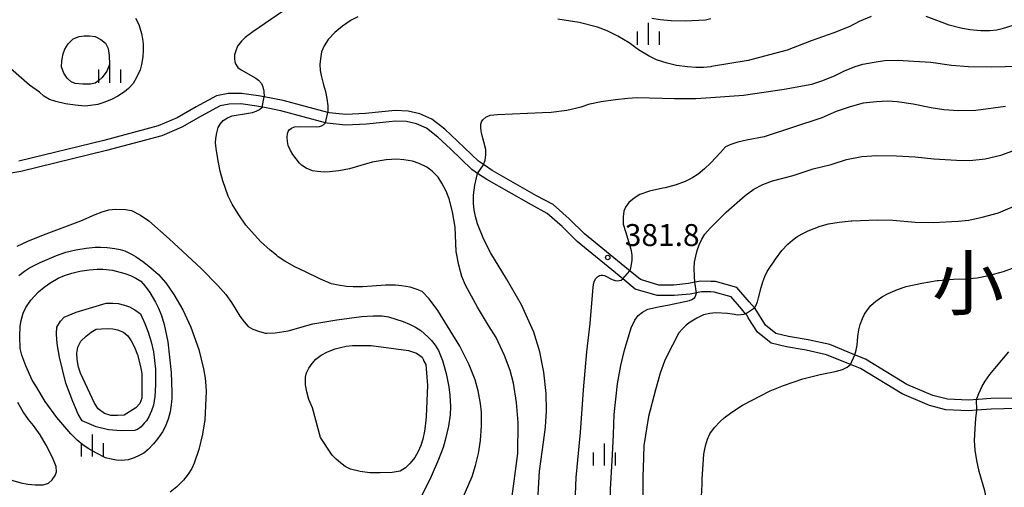
# Model space of a CAD drawing. Extents: x -10000 to -8000, y 82500 to 84000.
# Drawn here: x -9339 to -9171, y 83617 to 83697 of the extents above; entities that cross this region are included whole.
import ezdxf
from ezdxf.enums import TextEntityAlignment as Align

# ---------------------------------------------------------------- set-up
doc = ezdxf.new("R2010")
doc.units = 0
for name, color, linetype in [('2101000', 7, 'Continuous'), ('6334000', 3, 'Continuous'), ('7101000', 2, 'Continuous'), ('7101001', 8, 'Continuous'), ('7102000', 6, 'Continuous'), ('7102001', 8, 'Continuous'), ('7105000', 3, 'Continuous'), ('7106000', 4, 'Continuous'), ('7312000', 1, 'Continuous'), ('8111000', 7, 'Continuous')]:
    doc.layers.add(name, color=color, linetype=linetype)
doc.styles.add('PlotAnnotation', font='MS Gothic.ttf')

# ---------------------------------------------------------------- blocks, each defined once
blk = doc.blocks.new('633400')
at = {"layer": '6334000'}
for points in [[(0, -0.75), (0, 0.75)], [(-0.75, -0.75), (-0.75, 0.15)], [(0.75, -0.75), (0.75, 0.15)]]:
    blk.add_lwpolyline(points, dxfattribs=at)
blk = doc.blocks.new('731200')
at = {"layer": '7312000'}
blk.add_circle((0, 0), 0.15, dxfattribs=at)

msp = doc.modelspace()

# ---------------------------------------------------------------- linework, layer by layer
at = {"layer": '2101000', "flags": 128}
for points in [[(-9168.38, 83632.72), (-9172.93, 83632.63), (-9175.07, 83632.46), (-9176.75, 83632.33), (-9180.32, 83632.5), (-9182.83, 83633.15), (-9187.25, 83635.01), (-9194.33, 83639.35), (-9195.91, 83639.99), (-9200.42, 83641.84), (-9204.12, 83642.67), (-9207.45, 83643.22), (-9209.61, 83643.76), (-9211.41, 83645.17), (-9213.17, 83647.99), (-9213.26, 83648.09), (-9214.17, 83649.12), (-9216.28, 83651.58), (-9219.92, 83652.61), (-9220.72, 83652.63), (-9222.47, 83652.66), (-9223.47, 83652.47), (-9224.54, 83652.26), (-9227.06, 83652.01), (-9229.62, 83652.01), (-9232.78, 83652.93), (-9234.8, 83654.59), (-9242.35, 83660.76), (-9244.93, 83663.33), (-9247.65, 83665.73), (-9250.51, 83667.25), (-9258.08, 83671.57), (-9259.42, 83672.46), (-9260.45, 83673.13), (-9263.99, 83676.56), (-9266.2, 83678.64), (-9268.41, 83680.34), (-9270.44, 83681.25), (-9272.47, 83681.7), (-9274.67, 83681.81), (-9276.96, 83681.55), (-9279.72, 83681.27), (-9283.08, 83681.13), (-9285.97, 83681.43), (-9286.17, 83681.48), (-9293.79, 83683.49), (-9297.04, 83684.14), (-9298.02, 83684.33), (-9300.94, 83684.73), (-9303.18, 83684.7), (-9305.2, 83684.32), (-9308.68, 83682.43), (-9311.93, 83680.57), (-9315.14, 83679.16), (-9324.43, 83676.69), (-9338.97, 83673.14)], [(-9168.51, 83630.91), (-9172.84, 83630.83), (-9175.3, 83630.64), (-9176.72, 83630.53), (-9180.59, 83630.71), (-9183.41, 83631.44), (-9188.08, 83633.41), (-9195.15, 83637.74), (-9196.86, 83638.44), (-9200.96, 83640.12), (-9204.46, 83640.9), (-9207.82, 83641.46), (-9210.42, 83642.11), (-9212.77, 83643.95), (-9214.35, 83646.43), (-9214.53, 83646.8), (-9214.81, 83647.12), (-9215.52, 83647.94), (-9217.29, 83649.99), (-9220.19, 83650.81), (-9220.72, 83650.82), (-9222.31, 83650.86), (-9223.18, 83650.69), (-9224.27, 83650.47), (-9226.98, 83650.21), (-9229.88, 83650.21), (-9233.64, 83651.31), (-9235.77, 83653.05), (-9243.55, 83659.42), (-9246.16, 83662.01), (-9248.68, 83664.24), (-9251.38, 83665.68), (-9259.02, 83670.04), (-9260.58, 83671.06), (-9261.58, 83671.72), (-9265.23, 83675.26), (-9267.37, 83677.27), (-9269.34, 83678.79), (-9271.01, 83679.53), (-9272.72, 83679.91), (-9274.62, 83680), (-9276.77, 83679.76), (-9279.59, 83679.48), (-9283.13, 83679.32), (-9286.3, 83679.66), (-9286.55, 83679.72), (-9294.2, 83681.74), (-9297.28, 83682.35), (-9297.4, 83682.37), (-9298.32, 83682.56), (-9301.05, 83682.92), (-9303, 83682.91), (-9304.58, 83682.6), (-9307.81, 83680.85), (-9311.12, 83678.96), (-9314.54, 83677.46), (-9323.99, 83674.95), (-9338.61, 83671.38), (-9342.79, 83670.7)]]:
    msp.add_lwpolyline(points, dxfattribs=at)
at = {"layer": '7101000', "flags": 128}
for points in [[(-9259.56, 83672.55), (-9259.29, 83673.3), (-9259.15, 83674.22), (-9259.2, 83675.13), (-9259.5, 83676.44), (-9259.93, 83677.96), (-9260.05, 83678.82), (-9260.02, 83679.48), (-9259.91, 83679.84), (-9259.67, 83680.22), (-9259.19, 83680.66), (-9258.43, 83681), (-9257.16, 83681.14), (-9249.5, 83681.47), (-9248, 83681.53), (-9245.32, 83681.87), (-9242.88, 83682.42), (-9241.41, 83682.93), (-9239.47, 83683.35), (-9237.05, 83683.7), (-9234.93, 83683.88), (-9233.32, 83684.02), (-9226.93, 83683.83), (-9223.31, 83683.83), (-9220.72, 83684.03), (-9215.17, 83684.41), (-9208.22, 83685.42), (-9203.47, 83686.32), (-9201.77, 83686.84), (-9199.63, 83687.74), (-9197.92, 83688.6), (-9196.09, 83689.32), (-9194.79, 83689.71), (-9192.82, 83690.08), (-9191.05, 83690.33), (-9188.79, 83690.38), (-9186.04, 83690.24), (-9183.13, 83690.04), (-9179.63, 83689.53), (-9176.72, 83689.33), (-9172.75, 83689.27), (-9168.16, 83689.36)], [(-9249.56, 83601.85), (-9249.57, 83602.02), (-9250.43, 83613.21), (-9250, 83620.24), (-9249.34, 83625.18), (-9248.97, 83627.76), (-9248.82, 83630.53), (-9248.88, 83633.5), (-9249.28, 83637.14), (-9249.51, 83638.3), (-9249.98, 83640.63), (-9251, 83643.98), (-9253.09, 83648.63), (-9255.62, 83653.08), (-9258.34, 83657.42), (-9259.54, 83659.76), (-9260.6, 83662.46), (-9260.94, 83663.69), (-9261.17, 83664.86), (-9261.29, 83665.94), (-9261.27, 83667.33), (-9261.03, 83669.04), (-9260.58, 83671.06)], [(-9175.38, 83632.44), (-9174.96, 83633.52), (-9174.37, 83634.73), (-9173.86, 83635.61), (-9173.05, 83636.74), (-9171.95, 83638.11), (-9169.83, 83640.61)], [(-9183.28, 83570.29), (-9183.27, 83571.03), (-9183.06, 83573.6), (-9183.01, 83574.23), (-9181.46, 83579.04), (-9180.33, 83583.23), (-9178.75, 83587.1), (-9177.01, 83591.6), (-9175.39, 83596.34), (-9174.31, 83600.34), (-9173.95, 83602.68), (-9173.78, 83603.76), (-9173.25, 83607.1), (-9173.15, 83611.08), (-9173.21, 83612.64), (-9173.47, 83614.58), (-9173.93, 83616.89), (-9174.9, 83620.18), (-9175.32, 83622.03), (-9175.58, 83623.79), (-9175.68, 83625.46), (-9175.61, 83627.44), (-9175.45, 83629.24), (-9175.3, 83630.64)]]:
    msp.add_lwpolyline(points, dxfattribs=at)
at = {"layer": '7101001', "flags": 128}
for points in [[(-9260.58, 83671.06), (-9259.56, 83672.55)], [(-9175.3, 83630.64), (-9175.38, 83632.44)]]:
    msp.add_lwpolyline(points, dxfattribs=at)
at = {"layer": '7102000', "flags": 128}
for points in [[(-9293.75, 83698.8), (-9297, 83696.57), (-9298.98, 83695.23), (-9300.29, 83694.25), (-9300.94, 83693.65), (-9301.58, 83692.79), (-9301.9, 83691.98), (-9302.09, 83691.28), (-9302.12, 83690.64), (-9302.06, 83690.16), (-9301.95, 83689.75), (-9301.55, 83689.16), (-9300.97, 83688.74), (-9298.48, 83687.32), (-9298.02, 83686.99), (-9297.5, 83686.44), (-9297.25, 83685.83), (-9297.09, 83685.08), (-9297.04, 83684.14)], [(-9319, 83697.56), (-9318.48, 83696.51), (-9318.02, 83694.96), (-9317.84, 83694.06), (-9317.73, 83693.1), (-9317.69, 83692.08), (-9317.78, 83690.94), (-9317.99, 83689.68), (-9318.21, 83688.76), (-9318.91, 83687.32), (-9319.43, 83686.44), (-9320.22, 83685.57), (-9320.92, 83684.99), (-9322.06, 83684.26), (-9323.11, 83683.67), (-9324.42, 83683.15), (-9325.47, 83682.85), (-9326.69, 83682.63), (-9327.61, 83682.54), (-9329.31, 83682.69), (-9330.98, 83682.96), (-9332.63, 83683.35), (-9333.72, 83683.7), (-9334.66, 83684.24), (-9335.45, 83684.96), (-9337.13, 83686.14)], [(-9281.05, 83697.8), (-9282.18, 83697.2), (-9283.68, 83696.19), (-9285, 83695.1), (-9286.13, 83693.92), (-9286.81, 83692.87), (-9287.24, 83691.81), (-9287.45, 83690.63), (-9287.51, 83689.64), (-9287.49, 83688.63), (-9287.33, 83687.75), (-9286.92, 83686.18), (-9286.56, 83685.06), (-9286.32, 83683.85), (-9286.18, 83682.58), (-9286.17, 83681.48)], [(-9193.36, 83697.86), (-9195.4, 83696.99), (-9196.97, 83696.17), (-9199.71, 83695.07), (-9203.61, 83693.69), (-9207.69, 83692.13), (-9214.35, 83690.33), (-9220.61, 83689.29), (-9220.72, 83689.28), (-9221.98, 83689.16), (-9223.32, 83689.15), (-9224.74, 83689.23), (-9226.59, 83689.49), (-9228.18, 83689.87), (-9230.01, 83690.46), (-9231.29, 83691.08), (-9233.07, 83692.15), (-9234.71, 83693.38), (-9236.63, 83694.52), (-9238.43, 83695.41), (-9240.12, 83696.05), (-9243.22, 83696.82), (-9246.9, 83697.38)], [(-9220.72, 83697.44), (-9221.66, 83697.21), (-9225.15, 83697.08), (-9227.53, 83697.11), (-9229.42, 83697.26), (-9230.82, 83697.51)], [(-9164.75, 83697.76), (-9167.52, 83696.83), (-9170.98, 83695.77), (-9171.88, 83695.51), (-9173.09, 83695.39), (-9174.59, 83695.41), (-9176.5, 83695.56), (-9178.06, 83695.83), (-9180.03, 83696.35), (-9181.65, 83697.01), (-9183.93, 83697.85)], [(-9330.02, 83686.72), (-9330.7, 83687.35), (-9331.25, 83688.19), (-9331.68, 83689.24), (-9331.62, 83690.3), (-9331.39, 83691.46), (-9331.11, 83692.3), (-9330.54, 83693.17), (-9329.7, 83694.06), (-9328.67, 83694.46), (-9327.78, 83694.56), (-9326.86, 83694.56), (-9325.91, 83694.46), (-9324.96, 83693.9), (-9324.17, 83693.27), (-9323.69, 83692.4), (-9323.54, 83691.22), (-9323.46, 83689.64), (-9323.93, 83688.53), (-9324.72, 83687.43), (-9325.27, 83686.95), (-9325.91, 83686.48), (-9326.7, 83686.32), (-9328.04, 83686.32), (-9329.31, 83686.4), (-9330.02, 83686.72)], [(-9337.13, 83686.14), (-9341.76, 83690.17)], [(-9263.23, 83615.39), (-9261.54, 83619.34), (-9260.94, 83621.22), (-9260.45, 83623.26), (-9260.08, 83625.46), (-9259.92, 83627.98), (-9259.94, 83630.33), (-9260.08, 83631.79), (-9260.51, 83633.92), (-9261, 83635.8), (-9262.04, 83638.36), (-9263.64, 83641.58), (-9267.35, 83647.65), (-9268.86, 83649.68), (-9270.04, 83650.89), (-9270.88, 83651.27), (-9272.13, 83651.64), (-9273.56, 83651.9), (-9274.63, 83652), (-9276.31, 83651.98), (-9278.61, 83651.83), (-9280.22, 83651.7), (-9281.86, 83651.69), (-9282.97, 83651.76), (-9284.39, 83651.99), (-9285.54, 83652.23), (-9287.44, 83653.01), (-9290.08, 83654.32), (-9291.81, 83655.11), (-9293.52, 83656.08), (-9294.64, 83656.84), (-9294.95, 83657.09), (-9296.03, 83657.97), (-9297.68, 83659.46), (-9300.15, 83662.23), (-9301.49, 83664.16), (-9302.5, 83665.81), (-9303.18, 83667.17), (-9304.09, 83669.77), (-9304.54, 83671.45), (-9304.93, 83673.19), (-9305.23, 83675.29), (-9305.34, 83676.26), (-9305.32, 83677.04), (-9305.15, 83678.01), (-9304.89, 83678.91), (-9304.59, 83679.47), (-9304.04, 83680.11), (-9303.33, 83680.57), (-9302.53, 83680.87), (-9299.7, 83681.35), (-9299.04, 83681.48), (-9298.39, 83681.7), (-9297.85, 83681.97), (-9297.4, 83682.37)], [(-9170.4, 83682.51), (-9175.46, 83681.82), (-9178.42, 83681.77), (-9180.96, 83681.91), (-9183.1, 83682.25), (-9186.15, 83682.9), (-9188.89, 83683.3), (-9190.52, 83683.39), (-9192.46, 83683.3), (-9194.71, 83683.03), (-9196.96, 83682.45), (-9199.31, 83681.62), (-9201.78, 83680.54), (-9211.61, 83677.32), (-9214.67, 83676.76), (-9216.14, 83676.37), (-9217.32, 83675.98), (-9218.21, 83675.59), (-9219.1, 83674.63), (-9220.72, 83672.88), (-9221.81, 83671.83), (-9222.89, 83670.96), (-9223.96, 83670.27), (-9225.13, 83669.68), (-9226.65, 83669.12), (-9228.53, 83668.6), (-9228.96, 83668.52), (-9231.24, 83668.01), (-9232.87, 83667.45), (-9233.85, 83666.86), (-9234.74, 83666.1), (-9235.32, 83665.32), (-9235.63, 83664.61), (-9235.74, 83663.64), (-9235.71, 83662.41), (-9235.34, 83661.13), (-9234.38, 83658.12), (-9234.22, 83657.17), (-9234.26, 83656.24), (-9234.42, 83655.19), (-9234.6, 83654.43)], [(-9255.23, 83611.81), (-9254.43, 83617.65), (-9253.72, 83623.23), (-9253.68, 83628.56), (-9253.93, 83631.94), (-9254.46, 83635.24), (-9255, 83637.39), (-9255.99, 83639.99), (-9257.42, 83643.04), (-9258.7, 83645.12), (-9260.61, 83648.24), (-9262.66, 83651.97), (-9263.28, 83653.48), (-9263.8, 83655.4), (-9264.22, 83657.72), (-9264.43, 83661.88), (-9264.85, 83664.48), (-9265.44, 83666.75), (-9265.94, 83668.03), (-9266.68, 83669.42), (-9267.33, 83670.41), (-9268.35, 83671.42), (-9269.26, 83672.11), (-9270.57, 83672.75), (-9271.71, 83673.14), (-9273.19, 83673.4), (-9274.4, 83673.5), (-9276.2, 83673.36), (-9278.58, 83673), (-9282.49, 83671.87), (-9284.3, 83671.5), (-9285.9, 83671.31), (-9286.82, 83671.29), (-9287.93, 83671.38), (-9288.81, 83671.51), (-9289.85, 83671.95), (-9290.65, 83672.45), (-9291, 83672.81), (-9292.13, 83674.29), (-9292.57, 83674.96), (-9292.92, 83675.83), (-9293.05, 83676.51), (-9293.11, 83677.21), (-9293.07, 83677.89), (-9292.97, 83678.22), (-9292.75, 83678.52), (-9292.37, 83678.8), (-9291.89, 83679), (-9290.97, 83679.07), (-9288.18, 83679.01), (-9287.6, 83679.06), (-9287.23, 83679.16), (-9286.86, 83679.39), (-9286.55, 83679.72)], [(-9223.47, 83652.47), (-9223.54, 83653.48), (-9223.59, 83654.85), (-9223.51, 83655.9), (-9223.33, 83656.92), (-9223.07, 83657.9), (-9222.72, 83658.88), (-9222.29, 83659.81), (-9221.78, 83660.7), (-9220.85, 83661.73), (-9219.74, 83662.88), (-9218.13, 83664.45), (-9214.86, 83667.32), (-9213.38, 83668.36), (-9211.83, 83669.19), (-9210.19, 83669.82), (-9209.98, 83669.87), (-9206.66, 83670.68), (-9203.28, 83671.85), (-9200.21, 83672.57), (-9197.55, 83673.45), (-9194.94, 83673.97), (-9192.39, 83674.13), (-9189.03, 83674.08), (-9185.82, 83673.88), (-9182.62, 83673.53), (-9178.8, 83673.32), (-9176.51, 83673.28), (-9173.85, 83673.55), (-9171.19, 83674.17), (-9168.53, 83675.15)], [(-9213.26, 83648.09), (-9213.05, 83648.45), (-9212.76, 83649.15), (-9212.57, 83649.83), (-9212.15, 83651.57), (-9211.86, 83652.53), (-9211.51, 83653.44), (-9211.09, 83654.31), (-9209.72, 83656.43), (-9208.59, 83657.9), (-9207.61, 83658.99), (-9206.78, 83659.68), (-9206.04, 83660.21), (-9205.15, 83660.74), (-9204.1, 83661.27), (-9202.05, 83662.05), (-9200.62, 83662.44), (-9198.82, 83662.75), (-9196.77, 83662.98), (-9196.64, 83662.99), (-9192.25, 83663.13), (-9189.65, 83663.09), (-9185.84, 83662.73), (-9182.78, 83662.68), (-9178.5, 83662.92), (-9176.66, 83663.1), (-9174.36, 83663.57), (-9171.59, 83664.35), (-9167.75, 83665.97)], [(-9339.22, 83658.65), (-9337.4, 83659.5), (-9334.77, 83660.59), (-9328.38, 83662.96), (-9325.89, 83664.03), (-9324.74, 83664.53), (-9323.6, 83664.83), (-9322.45, 83664.94), (-9320.74, 83664.91), (-9319.72, 83664.76), (-9318.15, 83663.94), (-9316.72, 83662.94), (-9313.28, 83659.91), (-9307.82, 83654.84), (-9304.95, 83651.93), (-9303.62, 83650.38), (-9302.6, 83649.02), (-9301.86, 83647.85), (-9301.19, 83646.72), (-9300.49, 83645.75), (-9299.77, 83644.94), (-9299.01, 83644.47), (-9297.84, 83644.05), (-9296.79, 83643.8), (-9296.59, 83643.8), (-9295.15, 83643.84), (-9292.93, 83644.17), (-9288.75, 83645.36), (-9284.64, 83646.04), (-9280.41, 83646.65), (-9278.44, 83646.77), (-9276.91, 83646.75), (-9275.8, 83646.59), (-9273.3, 83645.78), (-9272.22, 83645.34), (-9271.22, 83644.83), (-9270.28, 83644.25), (-9269.09, 83643.19), (-9268.45, 83642.52), (-9267.84, 83641.73), (-9267.28, 83640.82), (-9266.57, 83639.12), (-9265.94, 83636.9), (-9265.49, 83634.65), (-9265.3, 83633.14), (-9265.24, 83631.3), (-9265.28, 83629.85), (-9265.58, 83627.92), (-9266.12, 83625.53), (-9266.45, 83624.28), (-9267.25, 83622.21), (-9268.51, 83619.34), (-9271.81, 83612.59)], [(-9338.98, 83653.63), (-9338.01, 83654.37), (-9337.14, 83654.95), (-9335.32, 83655.84), (-9332.53, 83657.05), (-9330.93, 83657.61), (-9329.23, 83658.03), (-9327.46, 83658.3), (-9325.9, 83658.45), (-9325, 83658.45), (-9323.84, 83658.4), (-9322.53, 83658.25), (-9321.63, 83658.1), (-9320.82, 83657.85), (-9319.72, 83657.3), (-9318.91, 83656.84), (-9317.61, 83655.89), (-9316.4, 83654.94), (-9315.09, 83653.78), (-9313.85, 83652.41), (-9312.46, 83650.42), (-9310.92, 83647.8), (-9309.57, 83644.79), (-9308.18, 83640.99), (-9307.41, 83637.68), (-9307.14, 83636.09), (-9306.99, 83634.82), (-9306.97, 83633.86), (-9307.17, 83628.99), (-9307.57, 83626.53), (-9308.18, 83623.92), (-9308.98, 83621.6), (-9309.43, 83620.69), (-9310.05, 83619.73), (-9310.84, 83618.71), (-9311.98, 83617.57), (-9313.11, 83616.62)], [(-9196.12, 83640.08), (-9195.9, 83640.88), (-9195.77, 83641.75), (-9195.61, 83643.21), (-9195.46, 83644.34), (-9195.21, 83645.27), (-9194.85, 83646.27), (-9194.48, 83647.04), (-9193.99, 83647.79), (-9193.39, 83648.54), (-9192.57, 83649.28), (-9191.43, 83650.04), (-9190.47, 83650.57), (-9188.87, 83651.22), (-9187.37, 83651.75), (-9184.67, 83652.33), (-9182.08, 83652.77), (-9181.86, 83652.79), (-9179.26, 83653.02), (-9177.22, 83653.05), (-9175.23, 83653.26), (-9173.29, 83653.64), (-9170.72, 83654.31), (-9167.69, 83655.48)], [(-9243.97, 83604.9), (-9243.99, 83605.1), (-9244.02, 83611.86), (-9243.75, 83619.17), (-9243.03, 83626.82), (-9242.63, 83632.47), (-9242.51, 83634.13), (-9241.94, 83640.59), (-9241.35, 83645.46), (-9240.9, 83650.95), (-9240.79, 83652.13), (-9240.64, 83652.72), (-9240.38, 83653.11), (-9240.08, 83653.41), (-9239.75, 83653.62), (-9239.46, 83653.7), (-9239.25, 83653.7), (-9238.92, 83653.62), (-9237.57, 83652.96), (-9237.06, 83652.8), (-9236.64, 83652.73), (-9236.32, 83652.76), (-9236.04, 83652.86), (-9235.77, 83653.05)], [(-9237.76, 83608.29), (-9237.87, 83617.16), (-9237.55, 83623.03), (-9237.39, 83626.49), (-9237.23, 83629.89), (-9236.71, 83635.12), (-9236.09, 83638.26), (-9235.47, 83640.91), (-9234.33, 83644.69), (-9233.71, 83646.03), (-9233.17, 83646.82), (-9232.43, 83647.38), (-9231.5, 83647.87), (-9229.68, 83648.31), (-9227.84, 83648.61), (-9224.37, 83649.35), (-9223.97, 83649.52), (-9223.68, 83649.7), (-9223.5, 83649.9), (-9223.32, 83650.28), (-9223.18, 83650.69)], [(-9214.81, 83647.12), (-9215.15, 83646.99), (-9215.62, 83646.9), (-9216.23, 83646.89), (-9216.7, 83646.95), (-9217.89, 83647.14), (-9219.86, 83647.27), (-9220.92, 83647.17), (-9221.97, 83646.9), (-9223.12, 83646.33), (-9224.27, 83645.66), (-9224.93, 83645.14), (-9225.57, 83644.54), (-9226.18, 83643.84), (-9227.3, 83641.76), (-9228.09, 83640.21), (-9228.67, 83639), (-9229.37, 83636.97), (-9230.18, 83634.1), (-9231.37, 83629.58), (-9232.17, 83624.6), (-9232.29, 83620.68), (-9232.33, 83619.49), (-9232.35, 83614.33)], [(-9222.34, 83615.93), (-9222.24, 83617.95), (-9222.23, 83618.88), (-9221.91, 83623.15), (-9221.64, 83624.55), (-9221.3, 83625.69), (-9220.89, 83626.58), (-9220.1, 83627.67), (-9219.16, 83628.71), (-9218.44, 83629.35), (-9217.16, 83630.29), (-9215.33, 83631.52), (-9210.61, 83633.96), (-9208.34, 83634.84), (-9205.01, 83635.98), (-9202.06, 83636.74), (-9199.5, 83637.23), (-9198.24, 83637.6), (-9197.44, 83638), (-9196.86, 83638.44)], [(-9344.71, 83620.03), (-9338.64, 83618.22), (-9337.42, 83618.01), (-9336.15, 83617.91), (-9334.81, 83617.91), (-9333.87, 83618.16), (-9333.25, 83618.78), (-9332.75, 83619.47), (-9332.5, 83620.1), (-9332.56, 83621.04), (-9333.19, 83622.58), (-9334.27, 83624.67), (-9335.3, 83626.42), (-9336.46, 83628.05), (-9337.33, 83629.05), (-9338.22, 83630.34), (-9339.14, 83631.93)]]:
    msp.add_lwpolyline(points, dxfattribs=at)
at = {"layer": '7102001', "flags": 128}
for points in [[(-9297.4, 83682.37), (-9297.04, 83684.14)], [(-9286.55, 83679.72), (-9286.17, 83681.48)], [(-9235.77, 83653.05), (-9234.6, 83654.43)], [(-9223.18, 83650.69), (-9223.47, 83652.47)], [(-9214.81, 83647.12), (-9213.26, 83648.09)], [(-9196.86, 83638.44), (-9196.12, 83640.08)]]:
    msp.add_lwpolyline(points, dxfattribs=at)
at = {"layer": '7105000', "flags": 128}
msp.add_lwpolyline([(-9336.68, 83635.77), (-9337.75, 83638.21), (-9338.44, 83640.01), (-9338.72, 83641.16), (-9338.8, 83643.24), (-9338.72, 83645), (-9338.58, 83645.96), (-9338.19, 83647.19), (-9337.75, 83648.2), (-9336.89, 83649.42), (-9335.6, 83650.86), (-9334.64, 83651.67), (-9333.51, 83652.45), (-9332.22, 83653.19), (-9331.13, 83653.64), (-9329.91, 83654.03), (-9328.55, 83654.38), (-9326.92, 83654.62), (-9325.6, 83654.74), (-9324.6, 83654.74), (-9322.98, 83654.52), (-9320.82, 83653.98), (-9319.89, 83653.62), (-9318.99, 83653.19), (-9318.13, 83652.69), (-9317.37, 83651.83), (-9316.58, 83650.75), (-9315.61, 83649.06), (-9315.1, 83648.04), (-9314.61, 83646.78), (-9314.14, 83645.29), (-9313.49, 83642.34), (-9312.95, 83637.06), (-9312.84, 83633.72), (-9312.84, 83632.67), (-9312.93, 83631.55), (-9313.09, 83630.38), (-9313.43, 83629.09), (-9313.96, 83627.79), (-9314.44, 83626.93), (-9315.21, 83625.82), (-9315.93, 83624.91), (-9316.87, 83623.95), (-9317.63, 83623.28), (-9318.39, 83622.89), (-9319.28, 83622.52), (-9320.28, 83622.19), (-9321.43, 83622.04), (-9322.3, 83622.12), (-9323.21, 83622.27), (-9324.17, 83622.51), (-9325.7, 83623.28), (-9327.12, 83624.12), (-9328, 83624.72), (-9328.99, 83625.55), (-9330.1, 83626.61), (-9332.47, 83629.41), (-9334.45, 83632.14), (-9336.03, 83634.8), (-9336.68, 83635.77)], dxfattribs=at)
at = {"layer": '7106000', "flags": 128}
for points in [[(-9328.13, 83628.81), (-9328.81, 83629.97), (-9329.74, 83632.13), (-9330.9, 83635.28), (-9332.03, 83639.69), (-9332.34, 83641.64), (-9332.48, 83642.67), (-9332.51, 83643.73), (-9332.44, 83644.83), (-9331.83, 83645.85), (-9331.21, 83646.54), (-9329.19, 83647.39), (-9325.76, 83648.42), (-9324.02, 83648.93), (-9322.89, 83648.93), (-9322, 83648.86), (-9320.9, 83648.59), (-9320.03, 83648.27), (-9319.12, 83647.77), (-9318.16, 83647.08), (-9317.44, 83645.44), (-9316.85, 83643.94), (-9316.35, 83642.32), (-9315.94, 83640.58), (-9315.59, 83637.64), (-9315.59, 83634.97), (-9315.73, 83632.99), (-9315.97, 83631.51), (-9316.31, 83630.56), (-9316.72, 83629.53), (-9317.13, 83628.81), (-9317.55, 83628.4), (-9318.06, 83627.78), (-9318.68, 83627.37), (-9319.19, 83627.17), (-9321.45, 83627.1), (-9323.64, 83627.3), (-9325.76, 83627.78), (-9328.13, 83628.81)], [(-9326.05, 83631.86), (-9328.44, 83636.97), (-9328.77, 83637.96), (-9328.99, 83639.27), (-9329.06, 83640.37), (-9328.85, 83641.42), (-9328.36, 83642.4), (-9327.48, 83643.28), (-9326.6, 83643.97), (-9325.72, 83644.46), (-9324.81, 83644.55), (-9323.82, 83644.6), (-9322.91, 83644.55), (-9322.09, 83644.38), (-9321.1, 83643.97), (-9320.36, 83643.31), (-9319.77, 83642.47), (-9319.21, 83641.4), (-9318.68, 83640.1), (-9318.21, 83638.34), (-9317.97, 83636.91), (-9317.97, 83635.81), (-9317.97, 83634.33), (-9317.97, 83633.51), (-9317.97, 83632.68), (-9318.3, 83631.78), (-9318.96, 83631.04), (-9320.94, 83629.8), (-9322.09, 83629.72), (-9323.24, 83629.72), (-9324.32, 83630.05), (-9325.39, 83630.87), (-9326.05, 83631.86)], [(-9287.4, 83625.98), (-9288.81, 83631.04), (-9289.39, 83632.44), (-9289.78, 83633.75), (-9289.99, 83634.98), (-9289.99, 83636.28), (-9289.8, 83637.02), (-9289.39, 83637.84), (-9288.86, 83638.62), (-9288.2, 83639.36), (-9287.29, 83640.02), (-9286.2, 83640.59), (-9284.93, 83641.09), (-9284.02, 83641.37), (-9283.04, 83641.58), (-9281.97, 83641.7), (-9278.76, 83641.7), (-9272.41, 83640.84), (-9271.54, 83640.53), (-9271.05, 83640.35), (-9270.43, 83639.98), (-9270.06, 83639.67), (-9269.88, 83639.36), (-9269.75, 83638.99), (-9269.44, 83638.44), (-9269.14, 83634.86), (-9269.38, 83629.56), (-9269.46, 83628.35), (-9269.66, 83627.06), (-9269.96, 83625.67), (-9270.31, 83624.63), (-9270.76, 83623.61), (-9271.32, 83622.59), (-9272.08, 83621.61), (-9272.91, 83620.82), (-9273.8, 83620.25), (-9275.18, 83620.01), (-9277.22, 83619.94), (-9278.99, 83619.94), (-9280.67, 83620.15), (-9282.28, 83620.56), (-9283.2, 83621.05), (-9284.02, 83621.67), (-9284.76, 83622.3), (-9285.42, 83622.96), (-9287.4, 83625.98)]]:
    msp.add_lwpolyline(points, dxfattribs=at)

# ---------------------------------------------------------------- block references
at = {"layer": '6334000', "xscale": 2.5, "yscale": 2.5, "zscale": 2.5}
for p in [(-9231.4, 83694.89), (-9323.43, 83688.4), (-9326.36, 83624.64), (-9238.89, 83623.07)]:
    msp.add_blockref('633400', p, dxfattribs=at)
at = {"layer": '7312000', "xscale": 2.5, "yscale": 2.5, "zscale": 2.5}
msp.add_blockref('731200', (-9238.36, 83656.71, 381.8), dxfattribs=at)

# ---------------------------------------------------------------- texts
at = {"layer": '7312000', "style": 'PlotAnnotation'}
msp.add_text('381.8', height=3.75, dxfattribs=at).set_placement((-9229.05, 83660.05), align=Align.MIDDLE)
at = {"layer": '8111000', "style": 'PlotAnnotation'}
msp.add_text('小', height=9, dxfattribs=at).set_placement((-9176.8, 83651.18), align=Align.MIDDLE)

doc.saveas('drawing.dxf')
